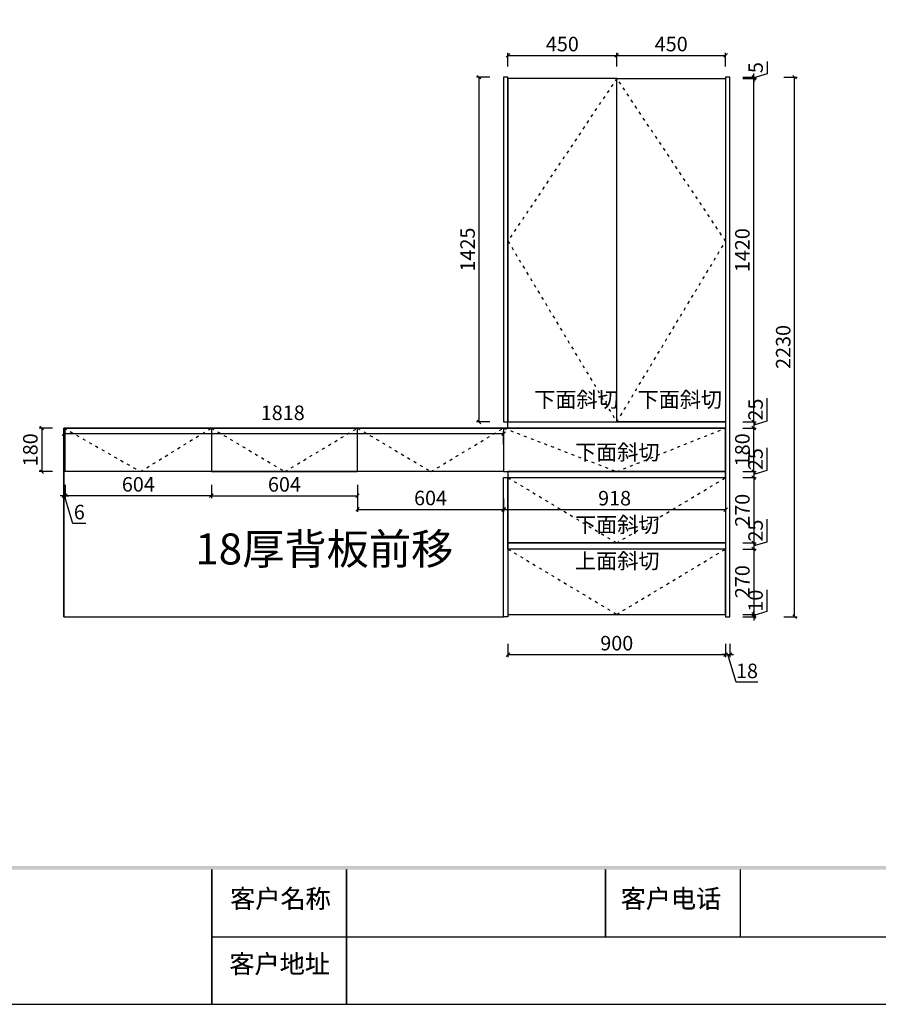
# Model space of a CAD drawing. Units: millimetres. Extents: x 1972091 to 1981556, y -953656 to -946750.
# Drawn here: x 1974064 to 1977614, y -953656 to -949587 of the extents above; entities that cross this region are included whole.
import ezdxf
from ezdxf.xclip import XClip

# ---------------------------------------------------------------- set-up
doc = ezdxf.new("R2010")
doc.units = ezdxf.units.MM
doc.header["$XCLIPFRAME"] = 0
doc.header["$PDMODE"] = 2
doc.linetypes.add('ACAD_ISO03W100', pattern=[30, 12, -18])
doc.layers.add('墙体', color=110, linetype='Continuous')
doc.layers.add('虚线', color=8, linetype='ACAD_ISO03W100')
doc.styles.add('NO.Z-标注文字', font='txt', dxfattribs={"width": 0.8, "height": 18})
doc.styles.add('su', font='txt', dxfattribs={"height": 50})
doc.styles.add('仿宋', font='txt')
doc.dimstyles.new('1：1', dxfattribs={"dimscale": 15, "dimtxt": 4, "dimasz": 1, "dimexe": 0.7, "dimexo": 0, "dimtad": 1, "dimdec": 0, "dimtxsty": '仿宋', "dimblk": 'OBLIQUE', "dimcen": 2.5, "dimclrd": 1, "dimclre": 1, "dimclrt": 6, "dimadec": 0, "dimazin": 0, "dimtfac": 1, "dimtdec": 0, "dimtmove": 1, "dimatfit": 3, "dimldrblk": 'DOT', "dimfxl": 3, "dimfxlon": 1, "dimarcsym": 0})

# ---------------------------------------------------------------- blocks, each defined once
blk = doc.blocks.new('A$C51BC4C2D')
h = blk.add_hatch(color=256)
h.paths.add_polyline_path([(0, 5122.9), (5945.2, 5122.9), (5945.2, 413.6), (0, 413.6)])
h.paths.add_polyline_path([(10.3, 5112.6), (5934.9, 5112.6), (5934.9, 423.9), (10.3, 423.9)], flags=16)
h = blk.add_hatch(color=256)
h.paths.add_polyline_path([(0.5, 5122.4), (5945.7, 5122.4), (5945.7, 413.1), (0.5, 413.1)])
h.paths.add_polyline_path([(10.8, 5112.1), (5935.4, 5112.1), (5935.4, 423.4), (10.8, 423.4)], flags=16)
for p, q in [((2052.1, 413.6), (2052.1, 0.5)), ((2052.6, 413.1), (2052.6, 0)), ((2465.2, 413.6), (2465.2, 0.5)), ((2465.7, 413.1), (2465.7, 0)), ((3259.7, 413.6), (3259.7, 207)), ((3260.2, 413.1), (3260.2, 206.5)), ((3672.8, 413.6), (3672.8, 207)), ((3673.3, 413.1), (3673.3, 206.5)), ((2052.1, 207), (4900.7, 207)), ((2052.6, 206.5), (4901.2, 206.5))]:
    blk.add_line(p, q)
for points in [[(0, 0.5), (7020.6, 0.5), (7020.6, 5122.9), (0, 5122.9)], [(0.5, 0), (7021.1, 0), (7021.1, 5122.4), (0.5, 5122.4)]]:
    blk.add_lwpolyline(points, close=True)
at = {"char_height": 56.51, "attachment_point": 1, "style": 'su'}
for s, insert in [('客户名称', (2108.9, 352.4)), ('客户名称', (2109.4, 351.9)), ('客户地址', (2106.6, 152.4)), ('客户地址', (2107.1, 151.9))]:
    blk.add_mtext(s, dxfattribs=dict(at, insert=insert))
at = {"char_height": 56.51, "width": 336.749, "attachment_point": 1, "style": 'su'}
for insert in [(3306.5, 352.3), (3307, 351.8)]:
    blk.add_mtext('客户电话', dxfattribs=dict(at, insert=insert))
blk = doc.blocks.new('rthgtrhtrhjtjk')
at = {"layer": '墙体'}
h = blk.add_hatch(dxfattribs=at)
h.set_pattern_fill('AR-CONC', color=256)
h.set_pattern_definition([(50, (1867126.1, -952551.2), (182.1847, -15.939), [19.05, -209.55]), (355, (1867126.1, -952551.2), (-35.2434, 191.057), [15.24, -167.6406]), (100.4514, (1867141.28, -952552.53), (146.941, 175.118), [16.19, -178.09]), (46.184, (1867126.1, -952500.4), (271.079, -42.042), [28.575, -314.325]), (96.6356, (1867148.7, -952503.9), (237.404, 247.426), [24.285, -267.136]), (351.184, (1867126.1, -952500.4), (237.404, 247.426), [22.86, -251.46]), (21, (1867151.5, -952513.1), (151.6144, -102.2652), [19.05, -209.55]), (326, (1867151.5, -952513.1), (61.802, 184.188), [15.24, -167.64]), (71.4514, (1867164.13, -952521.62), (213.4164, 81.923), [16.19, -178.09]), (37.5, (1867126.1, -952551.2), (3.0886, 84.55504), [0, -165.608, 0, -170.18, 0, -168.275]), (7.5, (1867126.1, -952551.2), (66.8197, 100.1806), [0, -97.028, 0, -161.798, 0, -64.135]), (327.5, (1867069.46, -952551.2), (135.5906, -5.72874), [0, -63.5, 0, -198.12, 0, -262.89]), (317.5, (1867044.06, -952551.2), (148.1292, 25.4265), [0, -82.55, 0, -131.572, 0, -186.69])])
h.paths.add_polyline_path([(1866604.1, -949449.9), (1866604.1, -950444.9), (1866704.1, -950444.9), (1866704.1, -949449.9), (1871407.5, -949449.9), (1871407.5, -949672.7), (1871537.5, -949672.7), (1871537.5, -949257.8), (1870737.5, -949257.8), (1870737.5, -949272.8), (1868335.5, -949272.8), (1868335.5, -949257.8), (1867155, -949257.8), (1867155, -948857.8), (1866895, -948857.8), (1866895, -949257.8), (1866604.1, -949257.8)])
h.paths.add_polyline_path([(1866076.9, -952204.9), (1866076.9, -952421.2), (1871398, -952421.2), (1871398, -952551.2), (1871528, -952551.2), (1871528, -952421.2), (1871528, -952204.9)])
h.paths.add_polyline_path([(1870290.5, -950649.9), (1870290.5, -950601.3), (1871407.5, -950601.3), (1871407.5, -950542.7), (1871537.5, -950542.7), (1871537.5, -950649.9)])
for points in [[(1867163, -949257.8), (1867968, -949257.8), (1867968, -949272.8), (1870728, -949272.8), (1870728, -949257.8), (1871528, -949257.8), (1871528, -949672.7), (1871398, -949672.7), (1871398, -949449.9), (1866702.5, -949449.9)], [(1871528, -952421.2), (1871528, -952204.9), (1866602.5, -952204.9)]]:
    blk.add_lwpolyline(points, dxfattribs=at)
blk = doc.blocks.new('rthrthtrhjtj')
at = {"color": 2}
blk.add_blockref('rthgtrhtrhjtjk', (0, 0), dxfattribs=at)
blk = doc.blocks.new('_OBLIQUE')
at = {"color": 0, "linetype": 'ByBlock'}
blk.add_line((-0.5, -0.5), (0.5, 0.5), dxfattribs=at)
blk = doc.blocks.new('*D6')
at = {"color": 1, "lineweight": -2, "transparency": 16777216}
for p, q in [((1974200, -951274.7), (1974144.5, -951274.7)), ((1974155, -951274.7), (1974155, -951454.7)), ((1974200, -951454.7), (1974144.5, -951454.7))]:
    blk.add_line(p, q, dxfattribs=at)
at = {"layer": 'Defpoints', "color": 0, "transparency": 16777216}
for p in [(1974246.4, -951274.7), (1974155, -951454.7), (1976064.4, -951454.7)]:
    blk.add_point(p, dxfattribs=at)
at = {"color": 1, "lineweight": -2, "transparency": 16777216, "xscale": 15, "yscale": 15, "zscale": 15}
for p, rotation in [((1974155, -951274.7), 90), ((1974155, -951454.7), 270)]:
    blk.add_blockref('_OBLIQUE', p, dxfattribs=dict(at, rotation=rotation))
at = {"color": 6, "transparency": 16777216, "insert": (1974115.7, -951364.7), "char_height": 60, "attachment_point": 5, "rotation": 90, "style": '仿宋'}
blk.add_mtext('180', dxfattribs=at)
blk = doc.blocks.new('_Dot')
at = {"color": 0, "linetype": 'ByBlock', "lineweight": -2}
blk.add_line((-0.5, 0), (-1, 0), dxfattribs=at)
at = {"color": 0, "linetype": 'ByBlock', "const_width": 0.5}
blk.add_lwpolyline([(-0.25, 0, 1), (0.25, 0, 1)], format="xyb", close=True, dxfattribs=at)
blk = doc.blocks.new('*D7')
at = {"color": 1, "lineweight": -2, "transparency": 16777216}
for p, q in [((1977053.7, -951274.7), (1977109.2, -951274.7)), ((1977098.7, -951454.7), (1977098.7, -951274.7)), ((1977053.7, -951454.7), (1977109.2, -951454.7))]:
    blk.add_line(p, q, dxfattribs=at)
at = {"layer": 'Defpoints', "color": 0, "transparency": 16777216}
for p in [(1976982.4, -951274.7), (1977098.7, -951274.7), (1976982.4, -951454.7)]:
    blk.add_point(p, dxfattribs=at)
at = {"color": 1, "lineweight": -2, "transparency": 16777216, "xscale": 15, "yscale": 15, "zscale": 15}
for p, rotation in [((1977098.7, -951274.7), 90), ((1977098.7, -951454.7), 270)]:
    blk.add_blockref('_OBLIQUE', p, dxfattribs=dict(at, rotation=rotation))
at = {"color": 6, "transparency": 16777216, "insert": (1977059.4, -951364.7), "char_height": 60, "attachment_point": 5, "rotation": 90, "style": '仿宋'}
blk.add_mtext('180', dxfattribs=at)
blk = doc.blocks.new('*D8')
at = {"color": 1, "lineweight": -2, "transparency": 16777216}
for p, q in [((1977053.7, -949829.7), (1977109.2, -949829.7)), ((1977098.7, -951249.7), (1977098.7, -949829.7)), ((1977053.7, -951249.7), (1977109.2, -951249.7))]:
    blk.add_line(p, q, dxfattribs=at)
at = {"layer": 'Defpoints', "color": 0, "transparency": 16777216}
for p in [(1976982.4, -949829.7), (1977098.7, -949829.7), (1976982.4, -951249.7)]:
    blk.add_point(p, dxfattribs=at)
at = {"color": 1, "lineweight": -2, "transparency": 16777216, "xscale": 15, "yscale": 15, "zscale": 15}
for p, rotation in [((1977098.7, -949829.7), 90), ((1977098.7, -951249.7), 270)]:
    blk.add_blockref('_OBLIQUE', p, dxfattribs=dict(at, rotation=rotation))
at = {"color": 6, "transparency": 16777216, "insert": (1977059.4, -950539.7), "char_height": 60, "attachment_point": 5, "rotation": 90, "style": '仿宋'}
blk.add_mtext('1420', dxfattribs=at)
blk = doc.blocks.new('*D9')
at = {"color": 1, "lineweight": -2, "transparency": 16777216}
for p, q in [((1977153.5, -949759.5), (1977153.5, -949810.8)), ((1977054, -949824.7), (1977109.5, -949824.7)), ((1977054, -949829.7), (1977109.5, -949829.7)), ((1977099, -949824.7), (1977099, -949809.7)), ((1977153.5, -949810.8), (1977099, -949827.2)), ((1977099, -949829.7), (1977099, -949824.7)), ((1977099, -949829.7), (1977099, -949844.7))]:
    blk.add_line(p, q, dxfattribs=at)
at = {"layer": 'Defpoints', "color": 0, "transparency": 16777216}
for p in [(1976964.6, -949829.7), (1976982.6, -949824.7), (1977099, -949824.7)]:
    blk.add_point(p, dxfattribs=at)
at = {"color": 1, "lineweight": -2, "transparency": 16777216, "xscale": 15, "yscale": 15, "zscale": 15}
for p, rotation in [((1977099, -949824.7), 270), ((1977099, -949829.7), 90)]:
    blk.add_blockref('_OBLIQUE', p, dxfattribs=dict(at, rotation=rotation))
at = {"color": 6, "transparency": 16777216, "insert": (1977114.1, -949785.2), "char_height": 60, "attachment_point": 5, "rotation": 90, "style": '仿宋'}
blk.add_mtext('5', dxfattribs=at)
blk = doc.blocks.new('*D10')
at = {"color": 1, "lineweight": -2, "transparency": 16777216}
for p, q in [((1977222.5, -949824.7), (1977278, -949824.7)), ((1977267.5, -952054.7), (1977267.5, -949824.7)), ((1977222.5, -952054.7), (1977278, -952054.7))]:
    blk.add_line(p, q, dxfattribs=at)
at = {"layer": 'Defpoints', "color": 0, "transparency": 16777216}
for p in [(1977000.4, -949824.7), (1977267.5, -949824.7), (1977000.4, -952054.7)]:
    blk.add_point(p, dxfattribs=at)
at = {"color": 1, "lineweight": -2, "transparency": 16777216, "xscale": 15, "yscale": 15, "zscale": 15}
for p, rotation in [((1977267.5, -949824.7), 90), ((1977267.5, -952054.7), 270)]:
    blk.add_blockref('_OBLIQUE', p, dxfattribs=dict(at, rotation=rotation))
at = {"color": 6, "transparency": 16777216, "insert": (1977228.2, -950939.7), "char_height": 60, "attachment_point": 5, "rotation": 90, "style": '仿宋'}
blk.add_mtext('2230', dxfattribs=at)
blk = doc.blocks.new('*D28')
at = {"color": 1, "lineweight": -2, "transparency": 16777216}
for p, q in [((1974246.4, -951343.3), (1974246.4, -951287.8)), ((1976064.4, -951298.3), (1974246.4, -951298.3)), ((1976064.4, -951343.3), (1976064.4, -951287.8))]:
    blk.add_line(p, q, dxfattribs=at)
at = {"layer": 'Defpoints', "color": 0, "transparency": 16777216}
for p in [(1974246.4, -951298.3), (1974246.4, -951454.7), (1976064.4, -951454.7)]:
    blk.add_point(p, dxfattribs=at)
at = {"color": 1, "lineweight": -2, "transparency": 16777216, "xscale": 15, "yscale": 15, "zscale": 15, "rotation": 180}
blk.add_blockref('_OBLIQUE', (1974246.4, -951298.3), dxfattribs=at)
at = {"color": 1, "lineweight": -2, "transparency": 16777216, "xscale": 15, "yscale": 15, "zscale": 15}
blk.add_blockref('_OBLIQUE', (1976064.4, -951298.3), dxfattribs=at)
at = {"color": 6, "transparency": 16777216, "insert": (1975151.4, -951219.6), "char_height": 60, "attachment_point": 5, "style": '仿宋'}
blk.add_mtext('1818', dxfattribs=at)
blk = doc.blocks.new('*D29')
at = {"color": 1, "lineweight": -2, "transparency": 16777216}
for p, q in [((1975460.4, -951566), (1975460.4, -951621.5)), ((1976064.4, -951566), (1976064.4, -951621.5)), ((1975460.4, -951611), (1976064.4, -951611))]:
    blk.add_line(p, q, dxfattribs=at)
at = {"layer": 'Defpoints', "color": 0, "transparency": 16777216}
for p in [(1975460.4, -951454.7), (1976064.4, -951454.7), (1976064.4, -951611)]:
    blk.add_point(p, dxfattribs=at)
at = {"color": 1, "lineweight": -2, "transparency": 16777216, "xscale": 15, "yscale": 15, "zscale": 15, "rotation": 180}
blk.add_blockref('_OBLIQUE', (1975460.4, -951611), dxfattribs=at)
at = {"color": 1, "lineweight": -2, "transparency": 16777216, "xscale": 15, "yscale": 15, "zscale": 15}
blk.add_blockref('_OBLIQUE', (1976064.4, -951611), dxfattribs=at)
at = {"color": 6, "transparency": 16777216, "insert": (1975762.4, -951571.6), "char_height": 60, "attachment_point": 5, "style": '仿宋'}
blk.add_mtext('604', dxfattribs=at)
blk = doc.blocks.new('*D30')
at = {"color": 1, "lineweight": -2, "transparency": 16777216}
for p, q in [((1976082.4, -952166), (1976082.4, -952221.5)), ((1976982.4, -952166), (1976982.4, -952221.5)), ((1976082.4, -952211), (1976982.4, -952211))]:
    blk.add_line(p, q, dxfattribs=at)
at = {"layer": 'Defpoints', "color": 0, "transparency": 16777216}
for p in [(1976082.4, -952054.7), (1976982.4, -952044.7), (1976982.4, -952211)]:
    blk.add_point(p, dxfattribs=at)
at = {"color": 1, "lineweight": -2, "transparency": 16777216, "xscale": 15, "yscale": 15, "zscale": 15, "rotation": 180}
blk.add_blockref('_OBLIQUE', (1976082.4, -952211), dxfattribs=at)
at = {"color": 1, "lineweight": -2, "transparency": 16777216, "xscale": 15, "yscale": 15, "zscale": 15}
blk.add_blockref('_OBLIQUE', (1976982.4, -952211), dxfattribs=at)
at = {"color": 6, "transparency": 16777216, "insert": (1976532.4, -952171.6), "char_height": 60, "attachment_point": 5, "style": '仿宋'}
blk.add_mtext('900', dxfattribs=at)
blk = doc.blocks.new('*D31')
at = {"color": 1, "lineweight": -2, "transparency": 16777216}
for p, q in [((1976982.4, -952166), (1976982.4, -952221.5)), ((1977000.4, -952166), (1977000.4, -952221.5)), ((1976982.4, -952211), (1976967.4, -952211)), ((1976982.4, -952211), (1977000.4, -952211)), ((1977025.8, -952325.6), (1976991.4, -952211)), ((1977000.4, -952211), (1977015.4, -952211)), ((1977115.6, -952325.6), (1977025.8, -952325.6))]:
    blk.add_line(p, q, dxfattribs=at)
at = {"layer": 'Defpoints', "color": 0, "transparency": 16777216}
for p in [(1976982.4, -952054.7), (1977000.4, -952054.7), (1977000.4, -952211)]:
    blk.add_point(p, dxfattribs=at)
at = {"color": 1, "lineweight": -2, "transparency": 16777216, "xscale": 15, "yscale": 15, "zscale": 15}
blk.add_blockref('_OBLIQUE', (1976982.4, -952211), dxfattribs=at)
at = {"color": 1, "lineweight": -2, "transparency": 16777216, "xscale": 15, "yscale": 15, "zscale": 15, "rotation": 180}
blk.add_blockref('_OBLIQUE', (1977000.4, -952211), dxfattribs=at)
at = {"color": 6, "transparency": 16777216, "insert": (1977070.7, -952286.2), "char_height": 60, "attachment_point": 5, "style": '仿宋'}
blk.add_mtext('18', dxfattribs=at)
blk = doc.blocks.new('*D32')
at = {"color": 1, "lineweight": -2, "transparency": 16777216}
for p, q in [((1974856.4, -951509.6), (1974856.4, -951565.1)), ((1975460.4, -951509.6), (1975460.4, -951565.1)), ((1974856.4, -951554.6), (1975460.4, -951554.6))]:
    blk.add_line(p, q, dxfattribs=at)
at = {"layer": 'Defpoints', "color": 0, "transparency": 16777216}
for p in [(1974856.4, -951454.7), (1975460.4, -951454.7), (1975460.4, -951554.6)]:
    blk.add_point(p, dxfattribs=at)
at = {"color": 1, "lineweight": -2, "transparency": 16777216, "xscale": 15, "yscale": 15, "zscale": 15, "rotation": 180}
blk.add_blockref('_OBLIQUE', (1974856.4, -951554.6), dxfattribs=at)
at = {"color": 1, "lineweight": -2, "transparency": 16777216, "xscale": 15, "yscale": 15, "zscale": 15}
blk.add_blockref('_OBLIQUE', (1975460.4, -951554.6), dxfattribs=at)
at = {"color": 6, "transparency": 16777216, "insert": (1975158.4, -951515.2), "char_height": 60, "attachment_point": 5, "style": '仿宋'}
blk.add_mtext('604', dxfattribs=at)
blk = doc.blocks.new('*D37')
at = {"color": 1, "lineweight": -2, "transparency": 16777216}
for p, q in [((1976007.7, -949824.7), (1975952.2, -949824.7)), ((1975962.7, -949824.7), (1975962.7, -951249.7)), ((1976007.7, -951249.7), (1975952.2, -951249.7))]:
    blk.add_line(p, q, dxfattribs=at)
at = {"layer": 'Defpoints', "color": 0, "transparency": 16777216}
for p in [(1976064.4, -949824.7), (1975962.7, -951249.7), (1976064.4, -951249.7)]:
    blk.add_point(p, dxfattribs=at)
at = {"color": 1, "lineweight": -2, "transparency": 16777216, "xscale": 15, "yscale": 15, "zscale": 15}
for p, rotation in [((1975962.7, -949824.7), 90), ((1975962.7, -951249.7), 270)]:
    blk.add_blockref('_OBLIQUE', p, dxfattribs=dict(at, rotation=rotation))
at = {"color": 6, "transparency": 16777216, "insert": (1975923.4, -950537.2), "char_height": 60, "attachment_point": 5, "rotation": 90, "style": '仿宋'}
blk.add_mtext('1425', dxfattribs=at)
blk = doc.blocks.new('*D39')
at = {"color": 1, "lineweight": -2, "transparency": 16777216}
for p, q in [((1976082.4, -949780), (1976082.4, -949724.5)), ((1976082.4, -949735), (1976532.4, -949735)), ((1976532.4, -949780), (1976532.4, -949724.5))]:
    blk.add_line(p, q, dxfattribs=at)
at = {"layer": 'Defpoints', "color": 0, "transparency": 16777216}
for p in [(1976532.4, -949735), (1976082.4, -949829.7), (1976532.4, -949829.7)]:
    blk.add_point(p, dxfattribs=at)
at = {"color": 1, "lineweight": -2, "transparency": 16777216, "xscale": 15, "yscale": 15, "zscale": 15, "rotation": 180}
blk.add_blockref('_OBLIQUE', (1976082.4, -949735), dxfattribs=at)
at = {"color": 1, "lineweight": -2, "transparency": 16777216, "xscale": 15, "yscale": 15, "zscale": 15}
blk.add_blockref('_OBLIQUE', (1976532.4, -949735), dxfattribs=at)
at = {"color": 6, "transparency": 16777216, "insert": (1976307.4, -949695.6), "char_height": 60, "attachment_point": 5, "style": '仿宋'}
blk.add_mtext('450', dxfattribs=at)
blk = doc.blocks.new('*D40')
at = {"color": 1, "lineweight": -2, "transparency": 16777216}
for p, q in [((1976532.4, -949780), (1976532.4, -949724.5)), ((1976532.4, -949735), (1976982.4, -949735)), ((1976982.4, -949780), (1976982.4, -949724.5))]:
    blk.add_line(p, q, dxfattribs=at)
at = {"layer": 'Defpoints', "color": 0, "transparency": 16777216}
for p in [(1976982.4, -949735), (1976532.4, -949829.7), (1976982.4, -949829.7)]:
    blk.add_point(p, dxfattribs=at)
at = {"color": 1, "lineweight": -2, "transparency": 16777216, "xscale": 15, "yscale": 15, "zscale": 15, "rotation": 180}
blk.add_blockref('_OBLIQUE', (1976532.4, -949735), dxfattribs=at)
at = {"color": 1, "lineweight": -2, "transparency": 16777216, "xscale": 15, "yscale": 15, "zscale": 15}
blk.add_blockref('_OBLIQUE', (1976982.4, -949735), dxfattribs=at)
at = {"color": 6, "transparency": 16777216, "insert": (1976757.4, -949695.6), "char_height": 60, "attachment_point": 5, "style": '仿宋'}
blk.add_mtext('450', dxfattribs=at)
blk = doc.blocks.new('*D42')
at = {"color": 1, "lineweight": -2, "transparency": 16777216}
for p, q in [((1977153.3, -951356), (1977153.3, -951450.8)), ((1977053.7, -951454.7), (1977109.2, -951454.7)), ((1977153.3, -951450.8), (1977098.7, -951467.2)), ((1977098.7, -951454.7), (1977098.7, -951479.7)), ((1977053.7, -951479.7), (1977109.2, -951479.7))]:
    blk.add_line(p, q, dxfattribs=at)
at = {"layer": 'Defpoints', "color": 0, "transparency": 16777216}
for p in [(1976982.4, -951454.7), (1976982.4, -951479.7), (1977098.7, -951479.7)]:
    blk.add_point(p, dxfattribs=at)
at = {"color": 1, "lineweight": -2, "transparency": 16777216, "xscale": 15, "yscale": 15, "zscale": 15}
for p, rotation in [((1977098.7, -951454.7), 90), ((1977098.7, -951479.7), 270)]:
    blk.add_blockref('_OBLIQUE', p, dxfattribs=dict(at, rotation=rotation))
at = {"color": 6, "transparency": 16777216, "insert": (1977113.9, -951403.4), "char_height": 60, "attachment_point": 5, "rotation": 90, "style": '仿宋'}
blk.add_mtext('25', dxfattribs=at)
blk = doc.blocks.new('*D43')
at = {"color": 1, "lineweight": -2, "transparency": 16777216}
for p, q in [((1977053.7, -951479.7), (1977109.2, -951479.7)), ((1977098.7, -951479.7), (1977098.7, -951749.7)), ((1977053.7, -951749.7), (1977109.2, -951749.7))]:
    blk.add_line(p, q, dxfattribs=at)
at = {"layer": 'Defpoints', "color": 0, "transparency": 16777216}
for p in [(1976982.4, -951479.7), (1976982.4, -951749.7), (1977098.7, -951749.7)]:
    blk.add_point(p, dxfattribs=at)
at = {"color": 1, "lineweight": -2, "transparency": 16777216, "xscale": 15, "yscale": 15, "zscale": 15}
for p, rotation in [((1977098.7, -951479.7), 90), ((1977098.7, -951749.7), 270)]:
    blk.add_blockref('_OBLIQUE', p, dxfattribs=dict(at, rotation=rotation))
at = {"color": 6, "transparency": 16777216, "insert": (1977059.4, -951614.7), "char_height": 60, "attachment_point": 5, "rotation": 90, "style": '仿宋'}
blk.add_mtext('270', dxfattribs=at)
blk = doc.blocks.new('*D44')
at = {"color": 1, "lineweight": -2, "transparency": 16777216}
for p, q in [((1977153.3, -951651), (1977153.3, -951745.8)), ((1977053.7, -951749.7), (1977109.2, -951749.7)), ((1977153.3, -951745.8), (1977098.7, -951762.2)), ((1977098.7, -951749.7), (1977098.7, -951774.7)), ((1977053.7, -951774.7), (1977109.2, -951774.7))]:
    blk.add_line(p, q, dxfattribs=at)
at = {"layer": 'Defpoints', "color": 0, "transparency": 16777216}
for p in [(1976982.4, -951749.7), (1976982.4, -951774.7), (1977098.7, -951774.7)]:
    blk.add_point(p, dxfattribs=at)
at = {"color": 1, "lineweight": -2, "transparency": 16777216, "xscale": 15, "yscale": 15, "zscale": 15}
for p, rotation in [((1977098.7, -951749.7), 90), ((1977098.7, -951774.7), 270)]:
    blk.add_blockref('_OBLIQUE', p, dxfattribs=dict(at, rotation=rotation))
at = {"color": 6, "transparency": 16777216, "insert": (1977113.9, -951698.4), "char_height": 60, "attachment_point": 5, "rotation": 90, "style": '仿宋'}
blk.add_mtext('25', dxfattribs=at)
blk = doc.blocks.new('*D45')
at = {"color": 1, "lineweight": -2, "transparency": 16777216}
for p, q in [((1977053.7, -951774.7), (1977109.2, -951774.7)), ((1977098.7, -951774.7), (1977098.7, -952044.7)), ((1977053.7, -952044.7), (1977109.2, -952044.7))]:
    blk.add_line(p, q, dxfattribs=at)
at = {"layer": 'Defpoints', "color": 0, "transparency": 16777216}
for p in [(1976982.4, -951774.7), (1976982.4, -952044.7), (1977098.7, -952044.7)]:
    blk.add_point(p, dxfattribs=at)
at = {"color": 1, "lineweight": -2, "transparency": 16777216, "xscale": 15, "yscale": 15, "zscale": 15}
for p, rotation in [((1977098.7, -951774.7), 90), ((1977098.7, -952044.7), 270)]:
    blk.add_blockref('_OBLIQUE', p, dxfattribs=dict(at, rotation=rotation))
at = {"color": 6, "transparency": 16777216, "insert": (1977059.4, -951909.7), "char_height": 60, "attachment_point": 5, "rotation": 90, "style": '仿宋'}
blk.add_mtext('270', dxfattribs=at)
blk = doc.blocks.new('*D46')
at = {"color": 1, "lineweight": -2, "transparency": 16777216}
for p, q in [((1977153.3, -951942.8), (1977153.3, -952033.3)), ((1977098.7, -952044.7), (1977098.7, -952029.7)), ((1977153.3, -952033.3), (1977098.7, -952049.7)), ((1977053.7, -952044.7), (1977109.2, -952044.7)), ((1977053.7, -952054.7), (1977109.2, -952054.7)), ((1977098.7, -952044.7), (1977098.7, -952054.7)), ((1977098.7, -952054.7), (1977098.7, -952069.7))]:
    blk.add_line(p, q, dxfattribs=at)
at = {"layer": 'Defpoints', "color": 0, "transparency": 16777216}
for p in [(1976982.4, -952044.7), (1976982.4, -952054.7), (1977098.7, -952054.7)]:
    blk.add_point(p, dxfattribs=at)
at = {"color": 1, "lineweight": -2, "transparency": 16777216, "xscale": 15, "yscale": 15, "zscale": 15}
for p, rotation in [((1977098.7, -952044.7), 270), ((1977098.7, -952054.7), 90)]:
    blk.add_blockref('_OBLIQUE', p, dxfattribs=dict(at, rotation=rotation))
at = {"color": 6, "transparency": 16777216, "insert": (1977113.9, -951988.1), "char_height": 60, "attachment_point": 5, "rotation": 90, "style": '仿宋'}
blk.add_mtext('10', dxfattribs=at)
blk = doc.blocks.new('*D47')
at = {"color": 1, "lineweight": -2, "transparency": 16777216}
for p, q in [((1974252.4, -951509.6), (1974252.4, -951565.1)), ((1974856.4, -951509.6), (1974856.4, -951565.1)), ((1974856.4, -951554.6), (1974252.4, -951554.6))]:
    blk.add_line(p, q, dxfattribs=at)
at = {"layer": 'Defpoints', "color": 0, "transparency": 16777216}
for p in [(1974252.4, -951454.7), (1974856.4, -951454.7), (1974252.4, -951554.6)]:
    blk.add_point(p, dxfattribs=at)
at = {"color": 1, "lineweight": -2, "transparency": 16777216, "xscale": 15, "yscale": 15, "zscale": 15, "rotation": 180}
blk.add_blockref('_OBLIQUE', (1974252.4, -951554.6), dxfattribs=at)
at = {"color": 1, "lineweight": -2, "transparency": 16777216, "xscale": 15, "yscale": 15, "zscale": 15}
blk.add_blockref('_OBLIQUE', (1974856.4, -951554.6), dxfattribs=at)
at = {"color": 6, "transparency": 16777216, "insert": (1974554.4, -951515.2), "char_height": 60, "attachment_point": 5, "style": '仿宋'}
blk.add_mtext('604', dxfattribs=at)
blk = doc.blocks.new('*D48')
at = {"color": 1, "lineweight": -2, "transparency": 16777216}
for p, q in [((1974246.4, -951509.6), (1974246.4, -951565.1)), ((1974252.4, -951509.6), (1974252.4, -951565.1)), ((1974246.4, -951554.6), (1974231.4, -951554.6)), ((1974252.4, -951554.6), (1974246.4, -951554.6)), ((1974283.8, -951669.1), (1974249.4, -951554.6)), ((1974252.4, -951554.6), (1974267.4, -951554.6)), ((1974337, -951669.1), (1974283.8, -951669.1))]:
    blk.add_line(p, q, dxfattribs=at)
at = {"layer": 'Defpoints', "color": 0, "transparency": 16777216}
for p in [(1974246.4, -951454.7), (1974252.4, -951454.7), (1974246.4, -951554.6)]:
    blk.add_point(p, dxfattribs=at)
at = {"color": 1, "lineweight": -2, "transparency": 16777216, "xscale": 15, "yscale": 15, "zscale": 15}
blk.add_blockref('_OBLIQUE', (1974246.4, -951554.6), dxfattribs=at)
at = {"color": 1, "lineweight": -2, "transparency": 16777216, "xscale": 15, "yscale": 15, "zscale": 15, "rotation": 180}
blk.add_blockref('_OBLIQUE', (1974252.4, -951554.6), dxfattribs=at)
at = {"color": 6, "transparency": 16777216, "insert": (1974310.4, -951629.8), "char_height": 60, "attachment_point": 5, "style": '仿宋'}
blk.add_mtext('6', dxfattribs=at)
blk = doc.blocks.new('*D49')
at = {"color": 1, "lineweight": -2, "transparency": 16777216}
for p, q in [((1977153.3, -951151), (1977153.3, -951245.8)), ((1977053.7, -951249.7), (1977109.2, -951249.7)), ((1977153.3, -951245.8), (1977098.7, -951262.2)), ((1977098.7, -951249.7), (1977098.7, -951274.7)), ((1977053.7, -951274.7), (1977109.2, -951274.7))]:
    blk.add_line(p, q, dxfattribs=at)
at = {"layer": 'Defpoints', "color": 0, "transparency": 16777216}
for p in [(1976982.4, -951249.7), (1976982.4, -951274.7), (1977098.7, -951274.7)]:
    blk.add_point(p, dxfattribs=at)
at = {"color": 1, "lineweight": -2, "transparency": 16777216, "xscale": 15, "yscale": 15, "zscale": 15}
for p, rotation in [((1977098.7, -951249.7), 90), ((1977098.7, -951274.7), 270)]:
    blk.add_blockref('_OBLIQUE', p, dxfattribs=dict(at, rotation=rotation))
at = {"color": 6, "transparency": 16777216, "insert": (1977113.9, -951198.4), "char_height": 60, "attachment_point": 5, "rotation": 90, "style": '仿宋'}
blk.add_mtext('25', dxfattribs=at)
blk = doc.blocks.new('*D52')
at = {"color": 1, "lineweight": -2, "transparency": 16777216}
for p, q in [((1976064.4, -951566.8), (1976064.4, -951622.3)), ((1976982.4, -951566.8), (1976982.4, -951622.3)), ((1976064.4, -951611.8), (1976982.4, -951611.8))]:
    blk.add_line(p, q, dxfattribs=at)
at = {"layer": 'Defpoints', "color": 0, "transparency": 16777216}
for p in [(1976064.4, -951454.7), (1976982.4, -951454.7), (1976982.4, -951611.8)]:
    blk.add_point(p, dxfattribs=at)
at = {"color": 1, "lineweight": -2, "transparency": 16777216, "xscale": 15, "yscale": 15, "zscale": 15, "rotation": 180}
blk.add_blockref('_OBLIQUE', (1976064.4, -951611.8), dxfattribs=at)
at = {"color": 1, "lineweight": -2, "transparency": 16777216, "xscale": 15, "yscale": 15, "zscale": 15}
blk.add_blockref('_OBLIQUE', (1976982.4, -951611.8), dxfattribs=at)
at = {"color": 6, "transparency": 16777216, "insert": (1976523.4, -951572.4), "char_height": 60, "attachment_point": 5, "style": '仿宋'}
blk.add_mtext('918', dxfattribs=at)

msp = doc.modelspace()

# ---------------------------------------------------------------- linework, layer by layer
for points in [[(1976082.4, -949824.7), (1976064.4, -949824.7), (1976064.4, -951249.7), (1976082.4, -951249.7)], [(1976532.4, -949829.7), (1976082.4, -949829.7), (1976082.4, -951249.7), (1976532.4, -951249.7)], [(1976532.4, -949829.7), (1976982.4, -949829.7), (1976982.4, -951249.7), (1976532.4, -951249.7)], [(1977000.4, -949824.7), (1976982.4, -949824.7), (1976982.4, -952054.7), (1977000.4, -952054.7)], [(1974246.4, -951274.7), (1976982.4, -951274.7), (1976982.4, -951274.7), (1974246.4, -951274.7)], [(1974246.4, -951274.7), (1974246.4, -951274.7), (1974246.4, -952054.7), (1974246.4, -952054.7)], [(1974252.4, -951274.7), (1974856.4, -951274.7), (1974856.4, -951454.7), (1974252.4, -951454.7)], [(1974856.4, -951454.7), (1975460.4, -951454.7), (1975460.4, -951274.7), (1974856.4, -951274.7)], [(1975460.4, -951274.7), (1976064.4, -951274.7), (1976064.4, -951454.7), (1975460.4, -951454.7)], [(1976064.4, -951454.7), (1976982.4, -951454.7), (1976982.4, -951274.7), (1976064.4, -951274.7)], [(1976064.4, -951479.5), (1976082.4, -951479.5), (1976082.4, -952054.7), (1976064.4, -952054.7)], [(1976082.4, -951479.7), (1976982.4, -951479.7), (1976982.4, -951749.7), (1976082.4, -951749.7)], [(1976082.4, -952044.7), (1976982.4, -952044.7), (1976982.4, -951774.7), (1976082.4, -951774.7)]]:
    msp.add_lwpolyline(points, close=True)
at = {"color": 2}
for points in [[(1976082.4, -951249.7), (1976982.4, -951249.7), (1976982.4, -951274.7), (1976082.4, -951274.7)], [(1976082.4, -951479.7), (1976982.4, -951479.7), (1976982.4, -951454.7), (1976082.4, -951454.7)], [(1976082.4, -951749.7), (1976982.4, -951749.7), (1976982.4, -951774.7), (1976082.4, -951774.7)]]:
    msp.add_lwpolyline(points, close=True, dxfattribs=at)
msp.add_lwpolyline([(1976064.4, -951454.7), (1974246.4, -951454.7), (1974246.4, -952054.7), (1976064.4, -952054.7), (1976064.4, -951479.5)])
at = {"layer": '虚线'}
for points in [[(1976532.4, -949829.7), (1976082.4, -950502.2), (1976532.4, -951249.7), (1976982.4, -950502.2), (1976532.4, -949829.7)], [(1974246.4, -951274.7), (1974563.4, -951454.7), (1974856.4, -951274.7), (1975160.4, -951454.7), (1975460.4, -951274.7), (1975764.4, -951454.7), (1976064.4, -951274.7), (1976532.4, -951454.7), (1976982.4, -951274.7)], [(1976082.4, -951479.7), (1976532.4, -951749.7), (1976982.4, -951479.7)], [(1976082.4, -951774.7), (1976532.4, -952044.7), (1976982.4, -951774.7)]]:
    msp.add_lwpolyline(points, dxfattribs=at)

# ---------------------------------------------------------------- block references
at = {"color": 0, "xscale": 1.34811328022076, "yscale": 1.34811328022076, "zscale": 1.34811328022076}
msp.add_blockref('A$C51BC4C2D', (1972090.6, -953656.3), dxfattribs=at)
ref = msp.add_blockref('rthrthtrhjtj', (2926450.3, 918756.1), dxfattribs=dict(rotation=269.9999999999999))
XClip(ref).set_block_clipping_path([(1866055.3641280886, -953182.4304576602), (1867697.0462624275, -948231.1220975778)])

# ---------------------------------------------------------------- texts
at = {"color": 0, "attachment_point": 1, "style": 'NO.Z-标注文字'}
for s, insert, char_height, width in [('{\\H2.5x;\\C1;下面斜切}', (1976191, -951125.1), 25.6, 1085.423), ('{\\H2.5x;\\C1;下面斜切}', (1976618.4, -951125.1), 25.6, 1085.423), ('{\\H2.5x;\\C1;下面斜切}', (1976359.8, -951342.8), 25.6, 1085.423), ('{\\H2.5x;\\C1;下面斜切}', (1976359.8, -951642.3), 25.6, 1085.423), ('{\\H2.5x;\\C1;18厚背板前移}', (1974789.7, -951710.5), 51.2, 2170.845), ('{\\H2.5x;\\C1;上面斜切}', (1976359.8, -951792), 25.6, 1085.423)]:
    msp.add_mtext(s, dxfattribs=dict(at, insert=insert, char_height=char_height, width=width))

# ---------------------------------------------------------------- dimensions: what is measured, and where the dimension line sits
for base, p1, p2, picture, middle in [((1976532.4, -949735), (1976082.4, -949829.7), (1976532.4, -949829.7), '*D39', (1976307.4, -949695.6)), ((1976982.4, -949735), (1976532.4, -949829.7), (1976982.4, -949829.7), '*D40', (1976757.4, -949695.6)), ((1974246.4, -951554.6), (1974252.4, -951454.7), (1974246.4, -951454.7), '*D48', (1974293.1, -951629.8)), ((1974252.4, -951554.6), (1974856.4, -951454.7), (1974252.4, -951454.7), '*D47', (1974554.4, -951515.2)), ((1975460.4, -951554.6), (1974856.4, -951454.7), (1975460.4, -951454.7), '*D32', (1975158.4, -951515.2)), ((1976064.4, -951611), (1975460.4, -951454.7), (1976064.4, -951454.7), '*D29', (1975762.4, -951571.6)), ((1976982.4, -952211), (1976082.4, -952054.7), (1976982.4, -952044.7), '*D30', (1976532.4, -952171.6)), ((1977000.4, -952211), (1976982.4, -952054.7), (1977000.4, -952054.7), '*D31', (1977035.1, -952286.2))]:
    dim = msp.add_linear_dim(base=base, p1=p1, p2=p2, dimstyle='1：1')
    dim.commit()
    dim.dimension.update_dxf_attribs({"geometry": picture, "text_midpoint": middle})
for base, p1, p2, picture, middle in [((1977099, -949824.7), (1976964.6, -949829.7), (1976982.6, -949824.7), '*D9', (1977114.1, -949801.4)), ((1977098.7, -949829.7), (1976982.4, -951249.7), (1976982.4, -949829.7), '*D8', (1977059.4, -950539.7)), ((1977098.7, -951274.7), (1976982.4, -951249.7), (1976982.4, -951274.7), '*D49', (1977113.9, -951236.4)), ((1974155, -951454.7), (1974246.4, -951274.7), (1976064.4, -951454.7), '*D6', (1974115.7, -951364.7)), ((1977098.7, -951274.7), (1976982.4, -951454.7), (1976982.4, -951274.7), '*D7', (1977059.4, -951364.7)), ((1977098.7, -951479.7), (1976982.4, -951454.7), (1976982.4, -951479.7), '*D42', (1977113.9, -951441.4)), ((1977098.7, -951749.7), (1976982.4, -951479.7), (1976982.4, -951749.7), '*D43', (1977059.4, -951614.7)), ((1977098.7, -951774.7), (1976982.4, -951749.7), (1976982.4, -951774.7), '*D44', (1977113.9, -951736.4)), ((1977098.7, -952044.7), (1976982.4, -951774.7), (1976982.4, -952044.7), '*D45', (1977059.4, -951909.7)), ((1977098.7, -952054.7), (1976982.4, -952044.7), (1976982.4, -952054.7), '*D46', (1977113.9, -952023.9))]:
    dim = msp.add_linear_dim(base=base, p1=p1, p2=p2, angle=90, dimstyle='1：1')
    dim.commit()
    dim.dimension.update_dxf_attribs({"geometry": picture, "text_midpoint": middle})
for p1, p2, distance, picture, middle in [((1976064.4, -949824.7), (1976064.4, -951249.7), -101.6, '*D37', (1975923.4, -950537.2)), ((1977000.4, -952054.7), (1977000.4, -949824.7), -267.2, '*D10', (1977228.2, -950939.7)), ((1976064.4, -951454.7), (1976982.4, -951454.7), -157.1, '*D52', (1976523.4, -951572.4))]:
    dim = msp.add_aligned_dim(p1=p1, p2=p2, distance=distance, dimstyle='1：1')
    dim.commit()
    dim.dimension.update_dxf_attribs({"geometry": picture, "text_midpoint": middle})
dim = msp.add_linear_dim(base=(1974246.4, -951298.3), p1=(1976064.4, -951454.7), p2=(1974246.4, -951454.7), angle=180, dimstyle='1：1')
dim.commit()
dim.dimension.update_dxf_attribs({"geometry": '*D28', "text_midpoint": (1975151.4, -951259), "dimtype": 129})

doc.saveas('drawing.dxf')
